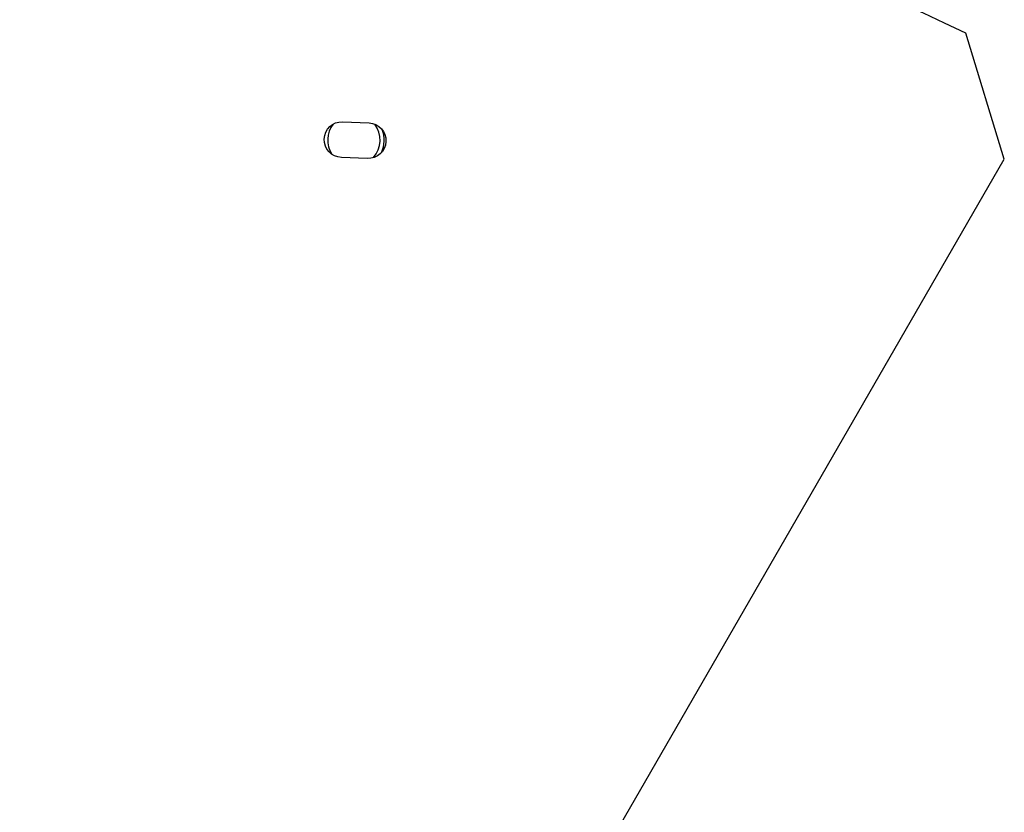
# Model space of a CAD drawing. Units: millimetres. Extents: x -5329 to 7876, y -6332 to 7600.
# Drawn here: x 5782 to 6045, y 151 to 363 of the extents above; entities that cross this region are included whole.
import ezdxf

# ---------------------------------------------------------------- set-up
doc = ezdxf.new("R2010")
doc.units = ezdxf.units.MM
doc.header["$LTSCALE"] = 20
doc.layers.add('2d', color=230, linetype='Continuous')

msp = doc.modelspace()

# ---------------------------------------------------------------- linework, layer by layer
at = {"layer": '2d'}
for p, q in [((6044.69, 325.36), (6034.41, 359)), ((5868.15, 335.37), (5875.24, 335.08)), ((5874.75, 325.59), (5867.86, 325.88)), ((5899.71, 74.24), (6044.69, 325.36))]:
    msp.add_line(p, q, dxfattribs=at)
at = {"layer": '2d', "extrusion": (0, 0, -1)}
for centre, radius, start, end in [((-5858, 0), 405, 6.2758, 113.7242), ((-5868.02, 330.62), 4.75, 271.9371, 91.5285), ((-5875, 330.34), 4.75, 92.9453, 272.9453), ((-5871.2, 330.48), 8, 158.9002, 205.3312)]:
    msp.add_arc(centre, radius, start, end, dxfattribs=at)
at = {"layer": '2d'}
for centre, radius, start, end in [((5858, 0), 400, 63.8315, 176.1685), ((5871.2, 330.48), 7, 142.5378, 212.2441), ((5871.2, 330.48), 7, 318.092, 37.6766)]:
    msp.add_arc(centre, radius, start, end, dxfattribs=at)

doc.saveas('drawing.dxf')
